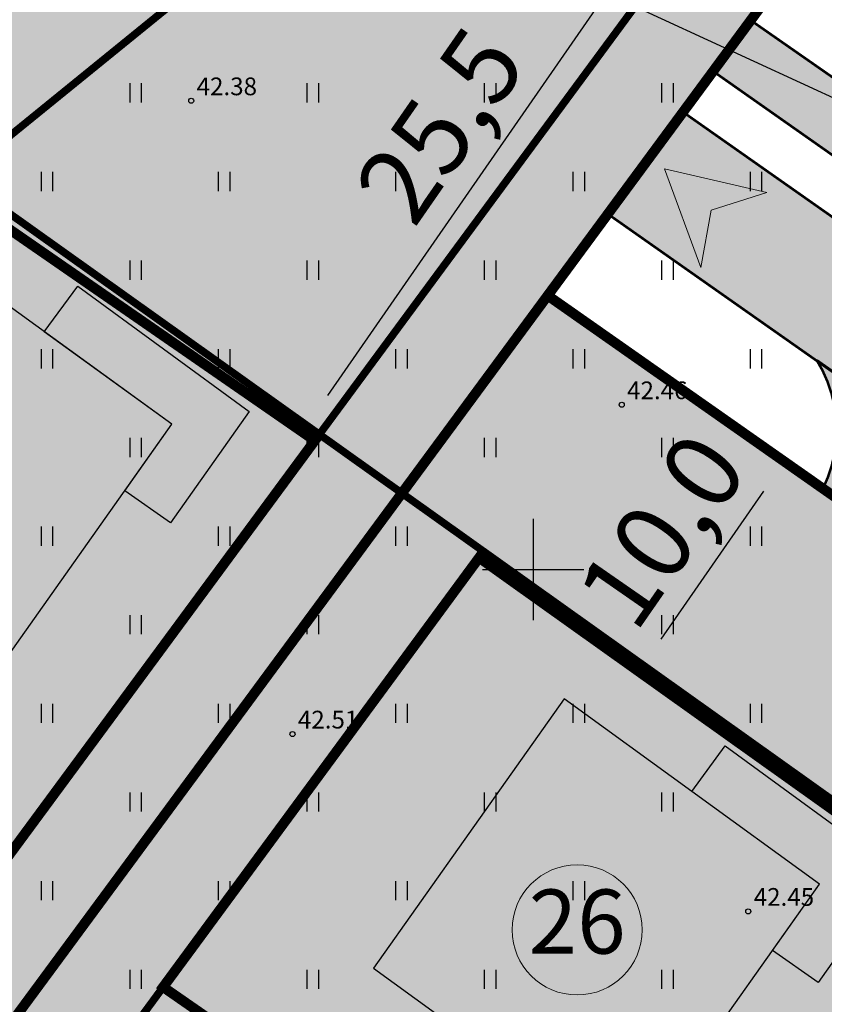
# Model space of a CAD drawing. Units: metres. Extents: x 547152 to 548626, y 6583368 to 6584220.
# Drawn here: x 547480 to 547512, y 6583733 to 6583772 of the extents above; entities that cross this region are included whole.
import ezdxf
from ezdxf import colors
from ezdxf.entities.mleader import LeaderData, LeaderLine
from ezdxf.enums import TextEntityAlignment as Align
from ezdxf.math import Vec2, Vec3

# ---------------------------------------------------------------- set-up
doc = ezdxf.new("R2010")
doc.units = ezdxf.units.M
doc.linetypes.add('DASHDOT', pattern=[25.4, 12.7, -6.35, 0, -6.35])
doc.linetypes.add('DIVIDE', pattern=[1.25, 0.5, -0.25, 0, -0.25, 0, -0.25])
doc.layers.add('0000', color=7, linetype='Continuous', lineweight=0, true_color=0xd6e2c6)
for name, color, linetype in [('dp_hoonestus', 7, 'DASHDOT'), ('dp_krunt', 1, 'Continuous'), ('dp_transp_jjt_jalg', 174, 'Continuous'), ('dp_transp_tee_avalikuks', 174, 'Continuous'), ('HALJASTUS', 64, 'Continuous'), ('KORGUS-EH2000', 35, 'Continuous'), ('OPT-ehitusjoon', 7, 'Continuous'), ('Opt-hoone', 7, 'Continuous'), ('OPT-hoonest_õigus', 7, 'Continuous'), ('OPT-MÕÕDUD', 7, 'Continuous'), ('OPT-parkimine', 7, 'Continuous'), ('OPT-plan.haljastus', 7, 'Continuous'), ('VORK', 7, 'Continuous')]:
    doc.layers.add(name, color=color, linetype=linetype)
for name, color, linetype, lineweight in [('dp_juurdep', 7, 'Continuous', 13), ('OPT-plan.hoone', 7, 'Continuous', 9), ('¤number', 250, 'Continuous', 0), ('¤numbrid', 250, 'Continuous', 0), ('¤tabelid', 250, 'Continuous', 0)]:
    doc.layers.add(name, color=color, linetype=linetype, lineweight=lineweight)
doc.styles.add('arial', font='arial.ttf', dxfattribs={"height": 7.2})
doc.styles.add('Arial Narrow (bold)', font='ARIALNB.TTF')
doc.styles.add('ITALIC', font='italic.shx')
doc.styles.get("Standard").update_dxf_attribs({"font": 'arial.ttf'})
doc.dimstyles.new('ISO-25', dxfattribs={"dimtxt": 2.5, "dimasz": 2.5, "dimexe": 1.25, "dimexo": 0.625, "dimtad": 1, "dimtxsty": 'Standard', "dimcen": 2.5, "dimadec": 0, "dimazin": 0, "dimtfac": 1, "dimtmove": 0, "dimatfit": 3, "dimfxl": 1, "dimarcsym": 0})

# ---------------------------------------------------------------- blocks, each defined once
blk = doc.blocks.new('VKORIS')
at = {"color": 0, "linetype": 'Continuous'}
for p, q in [((0, 4), (0, -4)), ((-4, 0), (4, 0))]:
    blk.add_line(p, q, dxfattribs=at)
blk = doc.blocks.new('HEIN')
at = {"color": 0, "linetype": 'Continuous'}
for p, q in [((-0.455, 0.761), (-0.455, -0.761)), ((0.455, 0.761), (0.455, -0.761))]:
    blk.add_line(p, q, dxfattribs=at)
blk = doc.blocks.new('eev2')
at = {"layer": 'Opt-hoone', "ltscale": 3, "true_color": 0xfeeab9}
h = blk.add_hatch(color=254, dxfattribs=at)
h.dxf.hatch_style = 1
h.paths.add_polyline_path([(552867.921, 6584432.191), (552864.79, 6584444.254), (552852.216, 6584440.841), (552855.347, 6584428.779)])
at = {"layer": 'OPT-parkimine', "ltscale": 3, "true_color": 0xfeeab9}
h = blk.add_hatch(color=254, dxfattribs=at)
h.dxf.hatch_style = 1
h.paths.add_polyline_path([(552866.356, 6584438.223), (552868.52, 6584438.766), (552870.597, 6584430.638), (552865.406, 6584429.227), (552864.822, 6584431.35), (552867.921, 6584432.191)])
at = {"layer": 'Opt-hoone', "color": 7, "ltscale": 3, "flags": 128}
for points in [[(552867.921, 6584432.191), (552864.79, 6584444.254), (552852.216, 6584440.841), (552855.347, 6584428.779), (552867.921, 6584432.191)], [(552866.356, 6584438.223), (552868.52, 6584438.766), (552870.597, 6584430.638), (552865.406, 6584429.227), (552865.406, 6584429.227), (552865.406, 6584429.227), (552864.822, 6584431.35), (552867.921, 6584432.191), (552866.356, 6584438.223)]]:
    blk.add_lwpolyline(points, dxfattribs=at)
blk = doc.blocks.new('*D663')
at = {"layer": 'Defpoints', "color": 0, "transparency": 16777216}
for p in [(547510.325, 6583754.058), (547504.196, 6583746.018), (547504.492, 6583745.812)]:
    blk.add_point(p, dxfattribs=at)
at = {"layer": 'OPT-MÕÕDUD', "color": 0, "lineweight": -2, "transparency": 16777216}
for p, q in [((547509.812, 6583754.414), (547508.927, 6583755.028)), ((547509.099, 6583753.083), (547505.051, 6583747.25)), ((547503.979, 6583746.169), (547503.169, 6583746.73))]:
    blk.add_line(p, q, dxfattribs=at)
at = {"layer": 'OPT-MÕÕDUD', "color": 0, "transparency": 16777216}
for points in [[(547508.893, 6583753.226), (547509.304, 6583752.941), (547509.954, 6583754.316)], [(547504.846, 6583747.393), (547505.257, 6583747.108), (547504.196, 6583746.018)]]:
    blk.add_solid(points, dxfattribs=at)
at = {"layer": 'OPT-MÕÕDUD', "color": 0, "transparency": 16777216, "insert": (547505.392, 6583751.319), "char_height": 3, "attachment_point": 5, "rotation": 55.2451, "style": 'Arial Narrow (bold)'}
blk.add_mtext('10,0', dxfattribs=at)
blk = doc.blocks.new('*D668')
at = {"layer": 'Defpoints', "color": 0, "transparency": 16777216}
for p in [(547505.879, 6583776.511), (547491.023, 6583755.631), (547491.284, 6583755.45)]:
    blk.add_point(p, dxfattribs=at)
at = {"layer": 'OPT-MÕÕDUD', "color": 0, "lineweight": -2, "transparency": 16777216}
for p, q in [((547505.366, 6583776.868), (547504.604, 6583777.396)), ((547504.776, 6583775.451), (547491.879, 6583756.864)), ((547490.77, 6583755.807), (547489.996, 6583756.344))]:
    blk.add_line(p, q, dxfattribs=at)
at = {"layer": 'OPT-MÕÕDUD', "color": 0, "transparency": 16777216}
for points in [[(547504.57, 6583775.594), (547504.981, 6583775.309), (547505.631, 6583776.684)], [(547491.673, 6583757.006), (547492.084, 6583756.721), (547491.023, 6583755.631)]]:
    blk.add_solid(points, dxfattribs=at)
at = {"layer": 'OPT-MÕÕDUD', "color": 0, "transparency": 16777216, "insert": (547496.651, 6583767.32), "char_height": 3, "attachment_point": 5, "rotation": 55.2451, "style": 'Arial Narrow (bold)'}
blk.add_mtext('25,5', dxfattribs=at)
blk = doc.blocks.new('juurdep1')
at = {"layer": 'dp_transp_tee_avalikuks', "ltscale": 0.2, "true_color": 0xc7c8ca, "transparency": 33554687}
h = blk.add_hatch(color=9, dxfattribs=at)
h.dxf.hatch_style = 1
edge = h.paths.add_edge_path()
edge.add_arc((-4.009, 2.315), 4.63, 258.8885, 329.9917)
edge.add_line((0, 0), (4.107, -1.839))
edge.add_arc((9.176, -3.14), 5.233, 165.5998, 223.2328)
edge.add_line((5.363, -6.724), (2.486, -5.461))
edge.add_line((2.486, -5.461), (-1.626, -3.631))
edge.add_line((-1.626, -3.631), (-4.901, -2.227))
at = {"layer": 'dp_transp_tee_avalikuks', "ltscale": 0.2, "const_width": 0.1, "flags": 128}
blk.add_lwpolyline([(-4.901, -2.227, 0.320599), (0, 0), (4.107, -1.839, 0.25691), (5.363, -6.724), (2.486, -5.461), (-1.626, -3.631), (-4.901, -2.227)], format="xyb", dxfattribs=at)
blk = doc.blocks.new('NOOL_T')
for p, q in [((-1.778, -1.079), (0, 2.222)), ((1.778, -1.079), (0, 2.222)), ((0, 0), (-1.778, -1.079)), ((0, 0), (1.778, -1.079))]:
    blk.add_line(p, q)
for points in [[(0, 2.222), (-1.778, -1.079), (0, 0)], [(0, 2.222), (0, 0), (1.778, -1.079)]]:
    blk.add_solid(points)
blk = doc.blocks.new('number')
at = {"layer": '0000', "true_color": 0xe6e6e6}
h = blk.add_hatch(color=254, dxfattribs=at)
edge = h.paths.add_edge_path()
edge.add_arc((0, 0), 5.076, 0, 360)
at = {"layer": '¤numbrid', "true_color": 0xcccccc}
h = blk.add_hatch(color=254, dxfattribs=at)
edge = h.paths.add_edge_path()
edge.add_arc((0, 0), 5.076, 0, 360)
at = {"layer": '¤number'}
blk.add_circle((0, 0), 5.076, dxfattribs=at)
at = {"layer": '¤number', "style": 'arial'}
blk.add_attdef('NUMBER', text='', height=7, dxfattribs=at).set_placement((0, 0), align=Align.MIDDLE)

msp = doc.modelspace()

# ---------------------------------------------------------------- hatches: boundary and pattern name
at = {"layer": 'dp_transp_jjt_jalg', "ltscale": 0.2, "true_color": 0xfecc66, "transparency": 33554687}
h = msp.add_hatch(color=31, dxfattribs=at)
h.dxf.hatch_style = 1
edge = h.paths.add_edge_path()
edge.add_arc((547738.635, 6583849.6), 3.511, -31.8109, 31.4906, ccw=False)
edge.add_line((547741.619, 6583847.749), (547717.252, 6583806.121))
edge.add_line((547717.252, 6583806.121), (547712.164, 6583796.184))
edge.add_arc((547708.846, 6583798.507), 4.05, 249.4111, 325.0064, ccw=False)
edge.add_line((547707.422, 6583794.716), (547699.206, 6583798.545))
edge.add_line((547699.206, 6583798.545), (547626.6, 6583830.34))
edge.add_arc((547624.489, 6583818.365), 12.16, 80.0018, 133.3061)
edge.add_line((547616.149, 6583827.214), (547540.749, 6583752.84))
edge.add_arc((547538.252, 6583755.179), 3.421, 240.3528, 316.8806, ccw=False)
edge.add_line((547536.559, 6583752.205), (547508.595, 6583771.677))
edge.add_line((547508.595, 6583771.677), (547507.111, 6583769.665))
edge.add_line((547507.111, 6583769.665), (547537.009, 6583748.659))
edge.add_line((547537.009, 6583748.659), (547567.067, 6583727.539))
edge.add_line((547567.067, 6583727.539), (547603.718, 6583700.778))
edge.add_line((547603.718, 6583700.778), (547607.009, 6583701.47))
edge.add_line((547607.009, 6583701.47), (547568.523, 6583729.572))
edge.add_line((547568.523, 6583729.572), (547543.035, 6583747.529))
edge.add_arc((547544.312, 6583749.473), 2.325, 132.126, 236.6843, ccw=False)
edge.add_line((547542.752, 6583751.197), (547618.428, 6583825.965))
edge.add_arc((547624.062, 6583819.542), 8.543, 81.2858, 131.2552, ccw=False)
edge.add_line((547625.356, 6583827.987), (547698.206, 6583796.254))
edge.add_line((547698.206, 6583796.254), (547706.383, 6583792.364))
edge.add_arc((547705.214, 6583789.432), 3.156, -34.574, 68.2743, ccw=False)
edge.add_line((547707.813, 6583787.642), (547643.854, 6583722.25))
edge.add_line((547643.854, 6583722.25), (547616.711, 6583697.446))
edge.add_arc((547614.494, 6583700.203), 3.538, 229.5085, 308.7996, ccw=False)
edge.add_line((547612.197, 6583697.513), (547607.042, 6583701.431))
edge.add_line((547607.042, 6583701.431), (547603.772, 6583700.72))
edge.add_line((547603.772, 6583700.72), (547610.395, 6583695.266))
edge.add_arc((547609.122, 6583693.533), 2.151, -53.6808, 53.6808, ccw=False)
edge.add_line((547610.395, 6583691.8), (547575.669, 6583660.318))
edge.add_line((547575.669, 6583660.318), (547560.865, 6583644.631))
edge.add_line((547560.865, 6583644.631), (547563.364, 6583642.885))
edge.add_line((547563.364, 6583642.885), (547577.767, 6583658.17))
edge.add_line((547577.767, 6583658.17), (547612.833, 6583689.809))
edge.add_arc((547615.413, 6583687.179), 3.685, 39.9402, 134.455, ccw=False)
edge.add_line((547618.238, 6583689.544), (547620.125, 6583691.247))
edge.add_arc((547622.062, 6583693.944), 3.32, 143.3889, 234.3193, ccw=False)
edge.add_line((547619.397, 6583695.924), (547645.936, 6583720.089))
edge.add_line((547645.936, 6583720.089), (547710.962, 6583786.623))
edge.add_arc((547715.103, 6583782.72), 5.691, 73.8646, 136.6988, ccw=False)
edge.add_line((547716.685, 6583788.186), (547806.725, 6583742.954))
edge.add_arc((547805.622, 6583740.002), 3.151, -17.5963, 69.5134, ccw=False)
edge.add_line((547808.626, 6583739.049), (547802.561, 6583726.16))
edge.add_arc((547791.775, 6583732.228), 12.376, 303.0425, 330.6402, ccw=False)
edge.add_line((547798.523, 6583721.854), (547687.768, 6583648.906))
edge.add_arc((547682.44, 6583658.246), 10.753, 233.6595, 299.705, ccw=False)
edge.add_line((547676.067, 6583649.584), (547620.22, 6583691.184))
edge.add_line((547620.22, 6583691.184), (547618.319, 6583689.436))
edge.add_line((547618.319, 6583689.436), (547674.813, 6583647.466))
edge.add_arc((547682.447, 6583660.939), 15.485, 240.4661, 300.0401)
edge.add_line((547690.199, 6583647.534), (547799.477, 6583719.54))
edge.add_arc((547789.901, 6583734.089), 17.418, 303.3519, 328.9497)
edge.add_line((547804.823, 6583725.105), (547811.175, 6583738.569))
edge.add_arc((547813.129, 6583736.711), 2.697, 60.1727, 136.4464, ccw=False)
edge.add_line((547814.471, 6583739.051), (547819.823, 6583736.362))
edge.add_arc((547821.975, 6583737.051), 2.26, 197.7545, 234.9978)
edge.add_line((547820.679, 6583735.2), (547824.84, 6583733.097))
edge.add_arc((547825.6, 6583731.848), 1.461, 67.0494, 121.3203, ccw=False)
edge.add_line((547826.17, 6583733.194), (547832.644, 6583729.921))
edge.add_line((547832.644, 6583729.921), (547834.958, 6583731.445))
edge.add_line((547834.958, 6583731.445), (547815.144, 6583741.399))
edge.add_line((547815.144, 6583741.399), (547716.615, 6583790.947))
edge.add_arc((547718.247, 6583793.903), 3.377, 151.7884, 241.1011, ccw=False)
edge.add_line((547715.271, 6583795.499), (547719.84, 6583804.604))
edge.add_line((547719.84, 6583804.604), (547744.379, 6583846.612))
edge.add_arc((547747.724, 6583844.357), 4.035, 83.186, 146.0133, ccw=False)
edge.add_line((547748.203, 6583848.363), (547741.629, 6583851.434))
at = {"layer": 'dp_transp_tee_avalikuks', "ltscale": 0.2, "true_color": 0xc7c8ca, "transparency": 33554687}
h = msp.add_hatch(color=9, dxfattribs=at)
h.dxf.hatch_style = 1
edge = h.paths.add_edge_path()
edge.add_line((547724.057, 6583838.257), (547707.741, 6583808.887))
edge.add_arc((547702.12, 6583811.635), 6.257, 243.8466, 333.9466, ccw=False)
edge.add_line((547699.362, 6583806.019), (547628.202, 6583837.182))
edge.add_arc((547630.062, 6583841.466), 4.67, 166.2873, 246.5238, ccw=False)
edge.add_line((547625.526, 6583842.573), (547621.098, 6583844.457))
edge.add_line((547621.098, 6583844.457), (547619.544, 6583841.643))
edge.add_arc((547592.012, 6583858.531), 32.3, 310.6292, 328.4747, ccw=False)
edge.add_line((547613.044, 6583834.018), (547534.063, 6583755.966))
edge.add_arc((547527.757, 6583765.14), 11.132, 260.2424, 304.5057, ccw=False)
edge.add_line((547525.87, 6583754.168), (547537.706, 6583745.865))
edge.add_arc((547543.479, 6583748.996), 6.567, 137.8532, 208.4696, ccw=False)
edge.add_line((547538.61, 6583753.403), (547614.745, 6583828.587))
edge.add_arc((547624.608, 6583817.028), 15.195, 77.435, 130.4735, ccw=False)
edge.add_line((547627.913, 6583831.859), (547697.656, 6583801.388))
edge.add_arc((547695.268, 6583796.06), 5.839, -47.9005, 65.857, ccw=False)
edge.add_line((547699.182, 6583791.728), (547637.605, 6583728.733))
edge.add_line((547637.605, 6583728.733), (547608.057, 6583701.962))
edge.add_arc((547603.373, 6583710.58), 9.809, 239.9268, 298.5241, ccw=False)
edge.add_line((547598.458, 6583702.092), (547565.903, 6583725.913))
edge.add_line((547565.903, 6583725.913), (547505.923, 6583768.055))
edge.add_line((547505.923, 6583768.055), (547502.878, 6583764.084))
edge.add_line((547502.878, 6583764.084), (547562.991, 6583721.848))
edge.add_line((547562.991, 6583721.848), (547594.143, 6583699.062))
edge.add_arc((547589.645, 6583694.09), 6.705, -39.1005, 47.8729, ccw=False)
edge.add_line((547594.848, 6583689.862), (547573.783, 6583670.709))
edge.add_arc((547665.987, 6583569.053), 137.242, 132.20875, 137.2758)
edge.add_line((547565.165, 6583662.168), (547553.679, 6583650.046))
edge.add_line((547553.679, 6583650.046), (547558.549, 6583646.518))
edge.add_line((547558.549, 6583646.518), (547569.753, 6583658.447))
edge.add_arc((547645.528, 6583588.886), 102.862, 130.6992, 137.44805, ccw=False)
edge.add_line((547578.453, 6583666.87), (547599.687, 6583685.927))
edge.add_arc((547605.619, 6583677.27), 10.494, 44.568, 124.4196, ccw=False)
edge.add_line((547613.095, 6583684.634), (547616.742, 6583688.005))
edge.add_line((547616.742, 6583688.005), (547615.613, 6583688.973))
edge.add_arc((547621.817, 6583694.78), 8.497, 139.6055, 223.1106, ccw=False)
edge.add_line((547615.345, 6583700.287), (547641.771, 6583724.411))
edge.add_line((547641.771, 6583724.411), (547704.687, 6583788.742))
edge.add_arc((547713.574, 6583782.585), 10.811, 69.2517, 145.2905, ccw=False)
edge.add_line((547717.404, 6583792.696), (547812.23, 6583745.085))
edge.add_arc((547811.241, 6583741.308), 3.904, -29.4593, 75.3265, ccw=False)
edge.add_line((547814.64, 6583739.388), (547807.481, 6583725.146))
edge.add_arc((547786.095, 6583738.553), 25.241, 305.1467, 327.9177, ccw=False)
edge.add_line((547800.625, 6583717.913), (547690.814, 6583645.525))
edge.add_arc((547682.865, 6583664.324), 20.41, 240.8239, 292.9202, ccw=False)
edge.add_line((547672.915, 6583646.503), (547616.829, 6583688.067))
edge.add_line((547616.829, 6583688.067), (547613.095, 6583684.634))
edge.add_line((547613.095, 6583684.634), (547670.182, 6583642.223))
edge.add_arc((547682.602, 6583659.543), 21.314, 234.3558, 299.2242)
edge.add_line((547693.008, 6583640.942), (547803.661, 6583713.826))
edge.add_arc((547790.29, 6583734.107), 24.292, 303.3964, 334.0714)
edge.add_line((547812.136, 6583723.485), (547813.522, 6583726.612))
edge.add_arc((547816.318, 6583724.814), 3.325, 82.8766, 147.2546, ccw=False)
edge.add_line((547816.731, 6583728.113), (547821.218, 6583725.852))
edge.add_line((547821.218, 6583725.852), (547824.84, 6583733.097))
edge.add_line((547824.84, 6583733.097), (547820.679, 6583735.2))
edge.add_arc((547822.246, 6583737.251), 2.581, 73.2994, 232.6117, ccw=False)
edge.add_line((547822.987, 6583739.722), (547833.828, 6583734.334))
edge.add_line((547833.828, 6583734.334), (547837.699, 6583742.388))
edge.add_line((547837.699, 6583742.388), (547833.224, 6583744.621))
edge.add_arc((547829.524, 6583746.918), 4.355, 248.012, 328.1719, ccw=False)
edge.add_line((547827.894, 6583742.88), (547716.886, 6583798.628))
edge.add_arc((547721.358, 6583804.507), 7.386, 153.8299, 232.7476, ccw=False)
edge.add_line((547714.729, 6583807.765), (547729.873, 6583834.314))
edge.add_line((547729.873, 6583834.314), (547724.057, 6583838.257))
at = {"layer": 'OPT-plan.haljastus', "ltscale": 0.2, "true_color": 0xffdd75, "transparency": 33554687}
h = msp.add_hatch(color=41, dxfattribs=at)
h.dxf.hatch_style = 1
h.paths.add_polyline_path([(547510.022, 6583773.611), (547500.578, 6583760.811), (547476.169, 6583727.73), (547448.313, 6583747.068), (547484.446, 6583776.419), (547494.401, 6583784.504)])
h.paths.add_polyline_path([(547530.383, 6583739.912), (547506.458, 6583706.716), (547476.174, 6583727.737), (547500.578, 6583760.811)])
h.paths.add_polyline_path([(547560.661, 6583718.596), (547536.675, 6583685.789), (547506.458, 6583706.716), (547530.383, 6583739.912)])
h.paths.add_polyline_path([(547594.537, 6583693.861), (547564.543, 6583666.422), (547536.675, 6583685.789), (547560.661, 6583718.596)])

# ---------------------------------------------------------------- linework, layer by layer
at = {"layer": 'dp_hoonestus', "color": 5, "ltscale": 0.2, "const_width": 0.3, "flags": 128}
for points in [[(547476.878, 6583765.118), (547494.584, 6583779.5), (547504.364, 6583772.68), (547504.364, 6583772.68), (547491.382, 6583755.085), (547476.878, 6583765.118)], [(547481.833, 6583728.677), (547505.503, 6583712.248), (547509.004, 6583717.129), (547485.392, 6583733.512), (547481.833, 6583728.677)]]:
    msp.add_lwpolyline(points, dxfattribs=at)
at = {"layer": 'dp_hoonestus', "ltscale": 0.2, "const_width": 0.4, "flags": 128}
for points in [[(547476.878, 6583765.118), (547459.571, 6583751.06), (547478.859, 6583738.113), (547491.382, 6583755.085)], [(547497.87, 6583750.462), (547485.392, 6583733.512), (547509.004, 6583717.129), (547521.06, 6583733.938)]]:
    msp.add_lwpolyline(points, close=True, dxfattribs=at)
at = {"layer": 'dp_krunt', "ltscale": 0.2, "const_width": 0.4, "flags": 128}
msp.add_lwpolyline([(547704.027, 6583808.416), (547668.916, 6583823.798), (547634.109, 6583838.969), (547619.046, 6583845.554), (547581.581, 6583808.591), (547553.543, 6583780.793), (547531.252, 6583758.811), (547510.022, 6583773.611), (547500.578, 6583760.811), (547530.383, 6583739.912), (547560.661, 6583718.596), (547594.537, 6583693.861), (547607.347, 6583705.302), (547577.42, 6583726.347), (547544.543, 6583749.467), (547573.535, 6583778.119), (547600.544, 6583804.835), (547622.535, 6583826.586), (547661.59, 6583809.536), (547697.222, 6583793.981), (547704.027, 6583808.416)], dxfattribs=at)
at = {"layer": 'dp_krunt', "ltscale": 0.5, "const_width": 0.4, "flags": 128}
for points in [[(547510.022, 6583773.611), (547500.578, 6583760.811), (547476.169, 6583727.73), (547448.313, 6583747.068), (547484.446, 6583776.419), (547494.401, 6583784.504), (547510.022, 6583773.611)], [(547530.383, 6583739.912), (547506.458, 6583706.716), (547476.174, 6583727.737), (547500.578, 6583760.811), (547530.383, 6583739.912)]]:
    msp.add_lwpolyline(points, dxfattribs=at)
at = {"layer": 'dp_transp_jjt_jalg', "ltscale": 0.2, "const_width": 0.1, "flags": 128}
msp.add_lwpolyline([(547699.206, 6583798.545), (547626.6, 6583830.34, 0.23687), (547616.149, 6583827.214), (547540.749, 6583752.84, -0.346906), (547536.559, 6583752.205), (547508.595, 6583771.677), (547507.111, 6583769.665), (547537.009, 6583748.659), (547567.067, 6583727.539), (547603.718, 6583700.778), (547607.009, 6583701.47), (547568.523, 6583729.572), (547543.035, 6583747.529, -0.490752), (547542.752, 6583751.197), (547618.428, 6583825.965, -0.221554), (547625.356, 6583827.987), (547698.206, 6583796.254)], format="xyb", dxfattribs=at)
at = {"layer": 'dp_transp_tee_avalikuks', "ltscale": 0.2, "const_width": 0.1, "flags": 128}
msp.add_lwpolyline([(547699.182, 6583791.728), (547637.605, 6583728.733), (547608.057, 6583701.962, -0.2614), (547598.458, 6583702.092), (547565.903, 6583725.913), (547505.923, 6583768.055), (547502.878, 6583764.084), (547562.991, 6583721.848), (547594.143, 6583699.062), (547594.143, 6583699.062, -0.398825), (547594.848, 6583689.862), (547573.783, 6583670.709, 0.022113), (547565.165, 6583662.168), (547553.679, 6583650.046)], format="xyb", dxfattribs=at)
at = {"layer": 'KORGUS-EH2000', "linetype": 'Continuous'}
for centre in [(547486.5, 6583768.5), (547503.5, 6583756.5), (547490.5, 6583743.5), (547508.5, 6583736.5)]:
    msp.add_circle(centre, 0.1, dxfattribs=at)
at = {"layer": 'OPT-ehitusjoon', "color": 6, "linetype": 'DIVIDE', "ltscale": 5, "const_width": 0.3, "flags": 128}
msp.add_lwpolyline([(547474.07, 6583767.794), (547587.221, 6583687.168)], dxfattribs=at)

# ---------------------------------------------------------------- block references
at = {"layer": 'dp_juurdep', "linetype": 'ByBlock', "ltscale": 0.5, "xscale": -1.107032067985069, "yscale": 1.10703206825555, "zscale": 1.10703206825555, "rotation": 48.64786382434676}
msp.add_blockref('NOOL_T', (547507.034, 6583764.188), dxfattribs=at)
at = {"layer": 'dp_transp_tee_avalikuks', "rotation": 168.5271447223524}
msp.add_blockref('juurdep1', (547515.122, 6583750.602), dxfattribs=at)
at = {"layer": 'HALJASTUS', "xscale": 0.5, "yscale": 0.5, "zscale": 0.5}
for p in [(547484.299, 6583768.817), (547491.299, 6583768.817), (547498.299, 6583768.817), (547505.299, 6583768.817), (547480.799, 6583765.317), (547487.799, 6583765.317), (547494.799, 6583765.317), (547501.799, 6583765.317), (547508.799, 6583765.317), (547484.299, 6583761.817), (547491.299, 6583761.817), (547498.299, 6583761.817), (547505.299, 6583761.817), (547480.799, 6583758.317), (547487.799, 6583758.317), (547494.799, 6583758.317), (547501.799, 6583758.317), (547508.799, 6583758.317), (547484.299, 6583754.817), (547491.299, 6583754.817), (547498.299, 6583754.817), (547505.299, 6583754.817), (547480.799, 6583751.317), (547487.799, 6583751.317), (547494.799, 6583751.317), (547508.799, 6583751.317), (547484.299, 6583747.817), (547491.299, 6583747.817), (547505.299, 6583747.817), (547480.799, 6583744.317), (547487.799, 6583744.317), (547494.799, 6583744.317), (547501.799, 6583744.317), (547508.799, 6583744.317), (547484.299, 6583740.817), (547491.299, 6583740.817), (547498.299, 6583740.817), (547505.299, 6583740.817), (547480.799, 6583737.317), (547487.799, 6583737.317), (547494.799, 6583737.317), (547501.799, 6583737.317), (547484.299, 6583733.817), (547491.299, 6583733.817), (547498.299, 6583733.817), (547505.299, 6583733.817)]:
    msp.add_blockref('HEIN', p, dxfattribs=at)
at = {"layer": 'OPT-plan.hoone', "color": 0, "rotation": 39.51632617215555}
for p in [(4310640.948, 1152450.811), (4310666.522, 1152432.66)]:
    msp.add_blockref('eev2', p, dxfattribs=at)
at = {"layer": 'VORK', "xscale": 0.5, "yscale": 0.5, "zscale": 0.5}
msp.add_blockref('VKORIS', (547500, 6583750), dxfattribs=at)
at = {"layer": '¤tabelid'}
ref = msp.add_blockref('number', (547501.742, 6583735.768), dxfattribs=dict(at, xscale=0.5061556509159674, yscale=0.5061556509159674, zscale=0.5061556509159674))
ref.add_attrib('NUMBER', '26', dxfattribs={"layer": '¤numbrid', "height": 2.5308, "style": 'arial'}).set_placement((547501.742, 6583735.768), align=Align.MIDDLE)

# ---------------------------------------------------------------- texts
at = {"layer": 'KORGUS-EH2000', "style": 'ITALIC'}
for s, p in [(' 42.38 ', (547486.5, 6583768.5)), (' 42.46 ', (547503.5, 6583756.5)), (' 42.51 ', (547490.5, 6583743.5)), (' 42.45 ', (547508.5, 6583736.5))]:
    msp.add_text(s, height=0.7, dxfattribs=at).set_placement(p, align=Align.BOTTOM_LEFT)

# ---------------------------------------------------------------- dimensions: what is measured, and where the dimension line sits
at = {"layer": 'OPT-MÕÕDUD', "color": 0}
for base, p1, p2, text, picture, middle in [((547491.023, 6583755.631), (547505.879, 6583776.511), (547491.284, 6583755.45), '25,5', '*D668', (547498.327, 6583766.157)), ((547504.196, 6583746.018), (547510.325, 6583754.058), (547504.492, 6583745.812), '10,0', '*D663', (547507.068, 6583750.157))]:
    dim = msp.add_linear_dim(base=base, p1=p1, p2=p2, angle=235.2451, text=text, dimstyle='ISO-25', override={"dimtxt": 3, "dimasz": 1.5, "dimgap": 0.2, "dimtxsty": 'Arial Narrow (bold)'}, dxfattribs=at)
    dim.commit()
    dim.dimension.update_dxf_attribs({"geometry": picture, "text_midpoint": middle, "dimtype": 160})

# ---------------------------------------------------------------- leaders
at = {"layer": 'OPT-hoonest_õigus', "color": 250, "linetype": 'Continuous', "lineweight": 0}
ml = msp.add_multileader_mtext('Standard', dxfattribs=at)
ml.set_content('', color=250)
ml.set_leader_properties()
ml.build(insert=Vec2(0, 0))
ml.multileader.update_dxf_attribs({"text_right_attachment_type": 6, "dogleg_length": 0.36})
ctx = ml.context
ctx.base_point, ctx.plane_origin = Vec3(547476.74, 6583784.812), Vec3(547673.731, 6583722.269)
ctx.right_attachment, ctx.text_align_type = 6, 2
notes = []
notes.append((ctx, [(0, (1, 1, 0), (547481.1, 6583782.812), (-1, 0), 0.36, [(0, [(547552.455, 6583749.853)], 0, [])])]))
ctx.mtext.insert, ctx.mtext.alignment, ctx.mtext.flow_direction = Vec3(547478.74, 6583786.812), 3, 5
ml = msp.add_multileader_mtext('Standard', dxfattribs=at)
ml.set_content('', color=250)
ml.set_leader_properties()
ml.build(insert=Vec2(0, 0))
ml.multileader.update_dxf_attribs({"text_right_attachment_type": 6, "dogleg_length": 0.36})
ctx = ml.context
ctx.base_point, ctx.plane_origin = Vec3(547492.437, 6583689.473), Vec3(547675.255, 6583599.795)
ctx.right_attachment, ctx.text_align_type = 6, 2
notes.append((ctx, [(0, (1, 1, 0), (547496.797, 6583687.473), (-1, 0), 0.36, [(0, [(547625.682, 6583748.712)], 0, [])])]))
ctx.mtext.insert, ctx.mtext.alignment, ctx.mtext.flow_direction = Vec3(547494.437, 6583691.473), 3, 5
for ctx, leaders in notes:
    for number, flags, end, landing, length, lines in leaders:
        leader = LeaderData()
        leader.index, (leader.has_last_leader_line, leader.has_dogleg_vector, leader.attachment_direction) = number, flags
        leader.last_leader_point, leader.dogleg_vector, leader.dogleg_length = Vec3(end), Vec3(landing), length
        for number, points, colour, breaks in lines:
            line = LeaderLine()
            line.index, line.vertices, line.color, line.breaks = number, Vec3.list(points), colors.encode_raw_color(colour), breaks
            leader.lines.append(line)
        ctx.leaders.append(leader)

doc.saveas('drawing.dxf')
